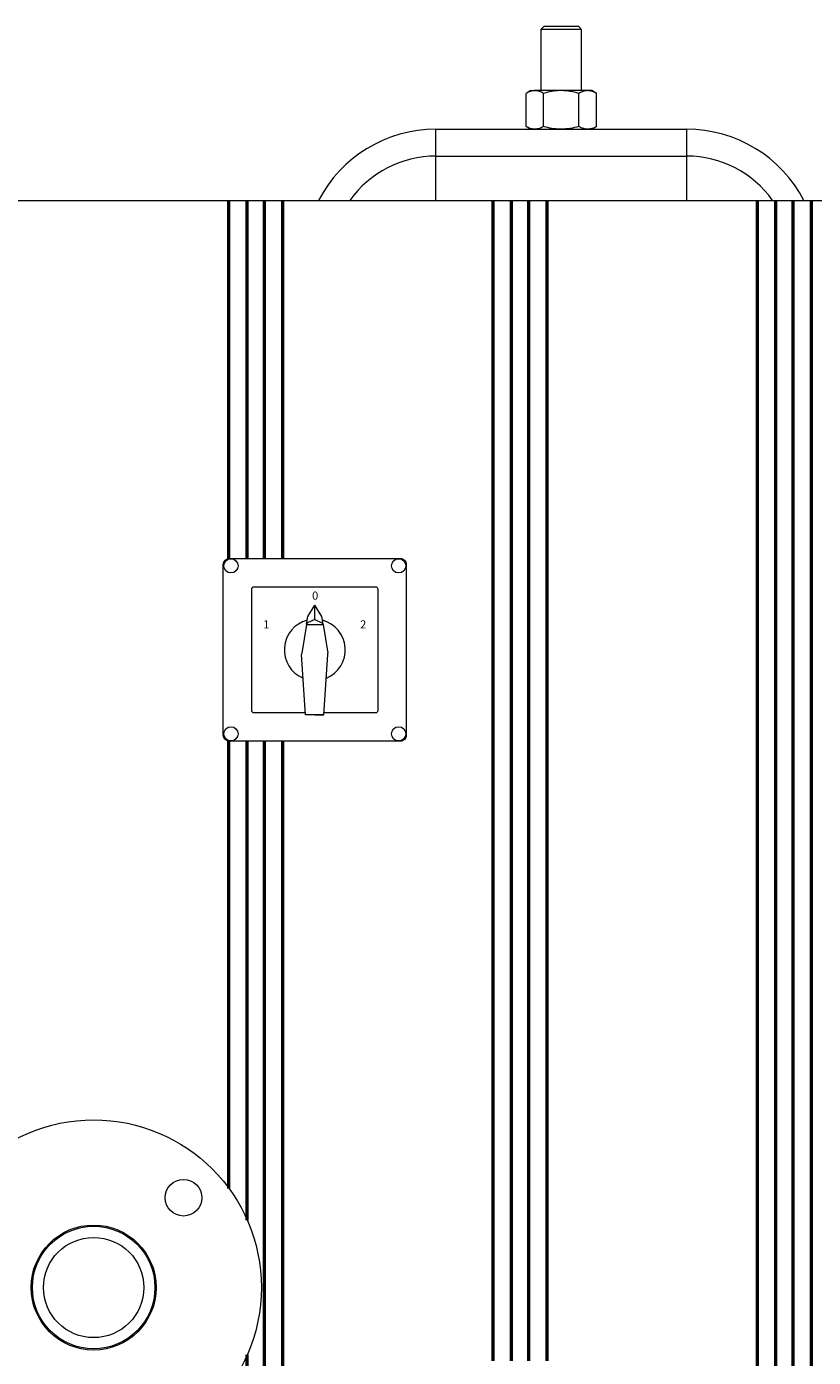
# Model space of a CAD drawing. Units: millimetres. Extents: x -11 to 7696, y 59 to 4895.
# Drawn here: x 3616 to 4003, y 3673 to 4327 of the extents above; entities that cross this region are included whole.
import ezdxf

# ---------------------------------------------------------------- set-up
doc = ezdxf.new("R2010")
doc.units = ezdxf.units.MM
doc.linetypes.add('AM_ISO08W050', pattern=[18, 12, -1.5, 3, -1.5])
doc.layers.add('AM', color=252, linetype='AM_ISO08W050', lineweight=50)
doc.layers.add('AM_0', color=7, linetype='Continuous', lineweight=50)

# ---------------------------------------------------------------- blocks, each defined once
blk = doc.blocks.new('L-SIXEN 1000')
at = {"layer": 'AM', "linetype": 'ByBlock'}
for p, q in [((-113.46, 1493.8), (-113.46, 1670)), ((-104.46, 1493.81), (-104.46, 1670)), ((-96, 1493.81), (-96, 1670)), ((-87, 1493.81), (-87, 1670)), ((16.54, 1099), (16.54, 1670)), ((25.54, 1099), (25.54, 1670)), ((34, 1099), (34, 1670)), ((43, 1099), (43, 1670)), ((146.54, 182.25), (146.54, 1670)), ((155.54, 213.5), (155.54, 1670)), ((164, 213.5), (164, 1670)), ((173, 213.5), (173, 1670)), ((-113.46, 1183.77), (-113.46, 1403.81)), ((-104.46, 1168.16), (-104.46, 1403.81)), ((-96, 172.85), (-96, 1403.81)), ((-87, 213.5), (-87, 1403.81)), ((-104.46, 172.85), (-104.46, 1101.84))]:
    blk.add_line(p, q, dxfattribs=at)
at = {"layer": 'AM_0', "lineweight": 15}
for p, q in [((41.37, 1755.5), (40, 1754.13)), ((42.53, 1755.5), (41.37, 1755.5)), ((58.63, 1755.5), (42.53, 1755.5)), ((60, 1754.13), (58.63, 1755.5)), ((40, 1754.13), (40, 1724)), ((41.34, 1754.13), (40, 1754.13)), ((60, 1754.13), (41.34, 1754.13)), ((60, 1724), (60, 1754.13)), ((35, 1724), (32.68, 1722.66)), ((32.68, 1706.34), (32.68, 1722.66)), ((35, 1724), (37.01, 1724)), ((50, 1724), (37.01, 1724)), ((41.34, 1706.34), (41.34, 1722.66)), ((62.99, 1724), (50, 1724)), ((58.66, 1706.34), (58.66, 1722.66)), ((65, 1724), (62.99, 1724)), ((67.32, 1722.66), (65, 1724)), ((67.32, 1706.34), (67.32, 1722.66)), ((-11.7, 1691.81), (-11.7, 1705)), ((-11.7, 1705), (41.88, 1705)), ((32.68, 1706.34), (35, 1705)), ((41.88, 1705), (50, 1705)), ((50, 1705), (58.12, 1705)), ((58.12, 1705), (111.7, 1705)), ((65, 1705), (67.32, 1706.34)), ((111.7, 1691.81), (111.7, 1705)), ((-11.7, 1670), (-11.7, 1691.81)), ((-11.7, 1691.81), (111.7, 1691.81)), ((111.7, 1670), (111.7, 1691.81)), ((-867, 1670), (323.43, 1670)), ((-74.66, 1465.14), (-71.24, 1470.81)), ((-67.82, 1465.14), (-71.24, 1470.81)), ((-71.24, 1463.81), (-71.24, 1470.81)), ((-75.32, 1461.3), (-77.68, 1447.15)), ((-75.32, 1461.3), (-67.16, 1461.3)), ((-75.3, 1461.42), (-74.66, 1465.14)), ((-71.24, 1463.81), (-74.79, 1462.03)), ((-71.24, 1463.81), (-67.7, 1462.03)), ((-67.18, 1461.42), (-67.82, 1465.14)), ((-67.16, 1461.3), (-64.8, 1447.15)), ((-75.74, 1416.81), (-77.72, 1446.46)), ((-66.74, 1416.81), (-64.76, 1446.46)), ((-71.24, 1416.81), (-75.74, 1416.81)), ((-71.24, 1416.81), (-66.74, 1416.81)), ((-66.74, 1416.81), (-71.24, 1416.81))]:
    blk.add_line(p, q, dxfattribs=at)
blk.add_lwpolyline([(-29.24, 1403.81), (-113.24, 1403.81, -0.414214), (-116.24, 1406.81), (-116.24, 1490.81, -0.414214), (-113.24, 1493.81), (-29.24, 1493.81, -0.414214), (-26.24, 1490.81), (-26.24, 1406.81, -0.414214)], format="xyb", close=True, dxfattribs=at)
blk.add_lwpolyline([(-75.81, 1417.81), (-101.24, 1417.81, -0.414214), (-102.24, 1418.81), (-102.24, 1478.81, -0.414214), (-101.24, 1479.81), (-41.24, 1479.81, -0.414214), (-40.24, 1478.81), (-40.24, 1418.81, -0.414214), (-41.24, 1417.81), (-66.67, 1417.81)], format="xyb", dxfattribs=at)
for centre, radius in [((-112.49, 1490.13), 3.5), ((-29.99, 1490.13), 3.5), ((-112.49, 1407.49), 3.5), ((-29.99, 1407.49), 3.5), ((-180, 1135), 82.5), ((-135.81, 1179.19), 9), ((-180, 1135), 30.75), ((-180, 1135), 30.15), ((-180, 1135), 24.66)]:
    blk.add_circle(centre, radius, dxfattribs=at)
for centre, radius, start, end in [((-11.7, 1640), 65, 90, 152.51355), ((111.7, 1640), 65, 27.48645, 90), ((-11.7, 1640), 51.81, 90, 144.61459), ((111.7, 1640), 51.81, 35.38541, 90), ((-71.24, 1448.81), 15, 104.38675, 247.63087), ((-74.34, 1461.14), 1, 116.56505, 170.53768), ((-68.14, 1461.14), 1, 9.46232, 63.43495), ((-71.24, 1448.81), 15, 292.36913, 75.61325), ((-74.72, 1446.66), 3, 170.53768, 183.81407), ((-67.76, 1446.66), 3, 356.18593, 9.46232), ((-71.24, 1450.53), 15, 247.14084, 247.63087), ((-71.24, 1450.53), 15, 292.36913, 292.85916)]:
    blk.add_arc(centre, radius, start, end, dxfattribs=at)
for points, knots in [([(37.01, 1724), (36.91, 1724), (36.13, 1723.99), (34.66, 1723.69), (33.35, 1723.01), (32.68, 1722.66)], [0, 0, 0, 0, 0.070105, 0.530787, 1, 1, 1, 1]), ([(41.34, 1722.66), (40.64, 1723.03), (39.22, 1723.79), (37.75, 1723.93), (37.01, 1724)], [0, 0, 0, 0, 0.495456, 1, 1, 1, 1]), ([(50, 1724), (49.79, 1724), (48.24, 1723.99), (45.31, 1723.69), (42.67, 1723.01), (41.34, 1722.66)], [0, 0, 0, 0, 0.070109, 0.530797, 1, 1, 1, 1]), ([(58.66, 1722.66), (57.25, 1723.03), (54.42, 1723.79), (51.48, 1723.93), (50, 1724)], [0, 0, 0, 0, 0.495464, 1, 1, 1, 1]), ([(62.99, 1724), (62.6, 1723.98), (61.67, 1723.93), (60.22, 1723.49), (59.18, 1722.94), (58.66, 1722.66)], [0, 0, 0, 0, 0.268405, 0.632376, 1, 1, 1, 1]), ([(67.32, 1722.66), (66.96, 1722.86), (66.07, 1723.34), (64.63, 1723.88), (63.54, 1723.96), (62.99, 1724)], [0, 0, 0, 0, 0.257244, 0.626383, 1, 1, 1, 1]), ([(37.01, 1705), (36.91, 1705), (36.13, 1705.01), (34.66, 1705.31), (33.35, 1705.99), (32.68, 1706.34)], [0, 0, 0, 0, 0.070105, 0.530788, 1, 1, 1, 1]), ([(41.34, 1706.34), (40.64, 1705.97), (39.22, 1705.21), (37.75, 1705.07), (37.01, 1705)], [0, 0, 0, 0, 0.495455, 1, 1, 1, 1]), ([(50, 1705), (49.79, 1705), (48.24, 1705.01), (45.31, 1705.31), (42.67, 1705.99), (41.34, 1706.34)], [0, 0, 0, 0, 0.070109, 0.530798, 1, 1, 1, 1]), ([(58.66, 1706.34), (57.25, 1705.97), (54.42, 1705.21), (51.48, 1705.07), (50, 1705)], [0, 0, 0, 0, 0.495463, 1, 1, 1, 1]), ([(62.99, 1705), (62.6, 1705.02), (61.67, 1705.07), (60.22, 1705.51), (59.18, 1706.06), (58.66, 1706.34)], [0, 0, 0, 0, 0.268406, 0.632376, 1, 1, 1, 1]), ([(67.32, 1706.34), (66.96, 1706.14), (66.07, 1705.66), (64.63, 1705.12), (63.54, 1705.04), (62.99, 1705)], [0, 0, 0, 0, 0.257243, 0.626382, 1, 1, 1, 1])]:
    blk.add_open_spline(points, degree=3, knots=knots, dxfattribs=at)
at = {"layer": 'AM_0', "lineweight": 15, "char_height": 4, "width": 9.5696}
for s, insert, attachment_point in [('{\\Fromans|c0;0}', (-72.56, 1477.5), 1), ('{\\Fromans|c0;1}', (-93.53, 1463.35), 3), ('{\\Fromans|c0;2}', (-48.95, 1463.35), 1)]:
    blk.add_mtext(s, dxfattribs=dict(at, insert=insert, attachment_point=attachment_point))

msp = doc.modelspace()

# ---------------------------------------------------------------- block references
msp.add_blockref('L-SIXEN 1000', (3829.21, 2571.96))

doc.saveas('drawing.dxf')
